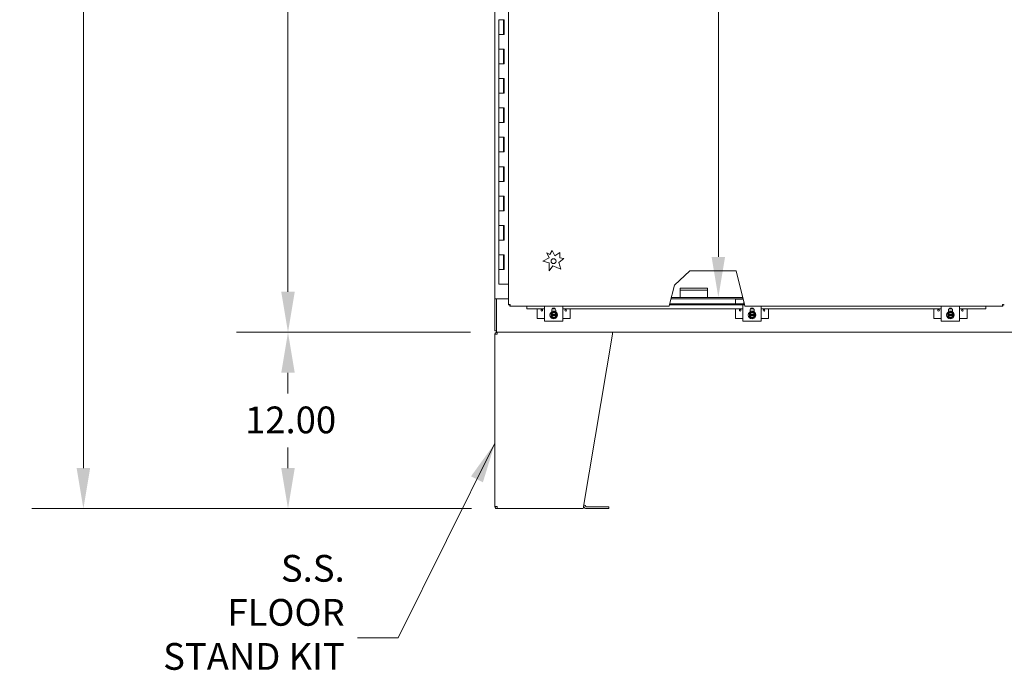
# Model space of a CAD drawing. Units: inches. Extents: x -1010 to 1010, y -1249 to 1162.
# Drawn here: x 81 to 148, y 122 to 166 of the extents above; entities that cross this region are included whole.
import ezdxf

# ---------------------------------------------------------------- set-up
doc = ezdxf.new("R2010")
doc.units = ezdxf.units.IN
doc.header["$LTSCALE"] = 28
doc.header["$MEASUREMENT"] = 0
for name, color, linetype, lineweight in [('Dimension (ANSI)', 7, 'Continuous', 5), ('Symbol (ANSI)', 7, 'Continuous', 5), ('Visible (ANSI)', 7, 'Continuous', 5)]:
    doc.layers.add(name, color=color, linetype=linetype, lineweight=lineweight)
doc.styles.add('ROMANS', font='tahoma.ttf')
doc.dimstyles.new('Default (ANSI)', dxfattribs={"dimscale": 28, "dimtxt": 0.065, "dimasz": 0.098425, "dimexe": 0.125, "dimexo": 0.0625, "dimgap": 0.031496, "dimtad": 0, "dimtih": 1, "dimtoh": 1, "dimrnd": 1e-08, "dimzin": 0, "dimdsep": 46, "dimtxsty": 'ROMANS', "dimcen": 0.09, "dimdle": 0.393701, "dimclrd": 256, "dimclre": 256, "dimclrt": 256, "dimadec": 0, "dimazin": 0, "dimtfac": 1.538462, "dimtofl": 0, "dimtmove": 0, "dimatfit": 3, "dimfxl": 1, "dimtolj": 1, "dimtzin": 0, "dimlwd": -1, "dimlwe": -1, "dimarcsym": 0})
doc.dimstyles.new('Default (ANSI)$7', dxfattribs={"dimscale": 28, "dimtxt": 0.065, "dimasz": 0.098425, "dimexe": 0.125, "dimexo": 0.0625, "dimgap": 0.031496, "dimtad": 0, "dimtih": 1, "dimtoh": 1, "dimrnd": 1e-08, "dimzin": 0, "dimdsep": 46, "dimtxsty": 'ROMANS', "dimcen": 0.09, "dimdle": 0.393701, "dimclrd": 256, "dimclre": 256, "dimclrt": 256, "dimadec": 0, "dimazin": 0, "dimtfac": 1.538462, "dimtofl": 0, "dimtmove": 0, "dimatfit": 3, "dimfxl": 1, "dimtolj": 1, "dimtzin": 0, "dimlwd": -1, "dimlwe": -1, "dimarcsym": 0})

# ---------------------------------------------------------------- blocks, each defined once
blk = doc.blocks.new('*D6')
at = {"layer": 'Defpoints', "color": 0, "transparency": 16777216}
for p in [(99.526, 218.723), (113.707, 218.723), (113.707, 144.598)]:
    blk.add_point(p, dxfattribs=at)
at = {"layer": 'Dimension (ANSI)', "transparency": 16777216}
for p, q in [((111.957, 218.723), (96.026, 218.723)), ((99.526, 215.967), (99.526, 186.556)), ((99.526, 147.354), (99.526, 176.766)), ((111.957, 144.598), (96.026, 144.598))]:
    blk.add_line(p, q, dxfattribs=at)
for points in [[(99.066, 215.967), (99.985, 215.967), (99.526, 218.723)], [(99.066, 147.354), (99.985, 147.354), (99.526, 144.598)]]:
    blk.add_solid(points, dxfattribs=at)
at = {"layer": 'Dimension (ANSI)', "transparency": 16777216, "insert": (99.526, 181.661), "char_height": 1.82, "attachment_point": 5, "style": 'ROMANS'}
blk.add_mtext('\\A1;74.12\\PENCL.\\PHEIGHT', dxfattribs=at)
blk = doc.blocks.new('*D17')
at = {"layer": 'Defpoints', "color": 0, "transparency": 16777216}
for p in [(113.707, 218.723), (85.6, 132.598), (113.776, 132.598)]:
    blk.add_point(p, dxfattribs=at)
at = {"layer": 'Dimension (ANSI)', "transparency": 16777216}
for p, q in [((111.957, 218.723), (82.1, 218.723)), ((85.6, 215.967), (85.6, 180.56)), ((85.6, 135.354), (85.6, 170.762)), ((112.026, 132.598), (82.1, 132.598))]:
    blk.add_line(p, q, dxfattribs=at)
for points in [[(85.141, 215.967), (86.06, 215.967), (85.6, 218.723)], [(85.141, 135.354), (86.06, 135.354), (85.6, 132.598)]]:
    blk.add_solid(points, dxfattribs=at)
at = {"layer": 'Dimension (ANSI)', "transparency": 16777216, "insert": (81.266, 179.678), "char_height": 1.82, "attachment_point": 1, "style": 'ROMANS'}
blk.add_mtext('\\A1;86.12\\PTOTAL\\PHEIGHT', dxfattribs=at)
blk = doc.blocks.new('*D18')
at = {"layer": 'Defpoints', "color": 0, "transparency": 16777216}
for p in [(113.707, 144.598), (99.526, 132.598), (113.776, 132.598)]:
    blk.add_point(p, dxfattribs=at)
at = {"layer": 'Dimension (ANSI)', "transparency": 16777216}
for p, q in [((111.957, 144.598), (96.026, 144.598)), ((99.526, 141.842), (99.526, 140.428)), ((99.526, 135.354), (99.526, 136.769)), ((112.026, 132.598), (96.026, 132.598))]:
    blk.add_line(p, q, dxfattribs=at)
for points in [[(99.066, 141.842), (99.985, 141.842), (99.526, 144.598)], [(99.066, 135.354), (99.985, 135.354), (99.526, 132.598)]]:
    blk.add_solid(points, dxfattribs=at)
at = {"layer": 'Dimension (ANSI)', "transparency": 16777216, "insert": (96.602, 139.546), "char_height": 1.82, "attachment_point": 1, "style": 'ROMANS'}
blk.add_mtext('\\A1;12.00', dxfattribs=at)
blk = doc.blocks.new('*D20')
at = {"layer": 'Defpoints', "color": 0, "transparency": 16777216}
for p in [(135.794, 216.348), (128.815, 146.973), (135.734, 146.973)]:
    blk.add_point(p, dxfattribs=at)
at = {"layer": 'Dimension (ANSI)', "transparency": 16777216}
for p, q in [((128.815, 213.592), (128.815, 184.01)), ((128.815, 149.729), (128.815, 177.311))]:
    blk.add_line(p, q, dxfattribs=at)
for points in [[(128.356, 213.592), (129.274, 213.592), (128.815, 216.348)], [(128.356, 149.729), (129.274, 149.729), (128.815, 146.973)]]:
    blk.add_solid(points, dxfattribs=at)
at = {"layer": 'Dimension (ANSI)', "transparency": 16777216, "insert": (128.815, 180.661), "char_height": 1.82, "attachment_point": 5, "style": 'ROMANS'}
blk.add_mtext('\\A1;(69.37)\\PTYP.', dxfattribs=at)

msp = doc.modelspace()

# ---------------------------------------------------------------- linework, layer by layer
at = {"layer": 'Visible (ANSI)'}
for p, q in [((113.613, 146.88), (113.613, 216.442)), ((114.527, 146.458), (114.527, 192.368)), ((113.868, 165.863), (114.048, 165.863)), ((113.868, 164.863), (113.868, 165.863)), ((114.048, 165.863), (114.227, 165.863)), ((114.198, 164.863), (114.198, 165.863)), ((114.221, 164.863), (114.221, 165.863)), ((114.227, 165.863), (114.227, 164.863)), ((114.048, 164.863), (113.868, 164.863)), ((113.868, 164.863), (114.048, 164.863)), ((113.868, 163.863), (113.868, 164.863)), ((114.227, 164.863), (114.048, 164.863)), ((113.868, 163.863), (114.048, 163.863)), ((113.868, 162.863), (113.868, 163.863)), ((114.048, 163.863), (113.868, 163.863)), ((114.048, 163.863), (114.227, 163.863)), ((114.198, 162.863), (114.198, 163.863)), ((114.221, 162.863), (114.221, 163.863)), ((114.227, 163.863), (114.227, 162.863)), ((114.048, 162.863), (113.868, 162.863)), ((113.868, 162.863), (114.048, 162.863)), ((113.868, 161.863), (113.868, 162.863)), ((114.227, 162.863), (114.048, 162.863)), ((113.868, 161.863), (114.048, 161.863)), ((113.868, 160.863), (113.868, 161.863)), ((114.048, 161.863), (113.868, 161.863)), ((114.048, 161.863), (114.227, 161.863)), ((114.198, 160.863), (114.198, 161.863)), ((114.221, 160.863), (114.221, 161.863)), ((114.227, 161.863), (114.227, 160.863)), ((114.048, 160.863), (113.868, 160.863)), ((113.868, 160.863), (114.048, 160.863)), ((113.868, 159.863), (113.868, 160.863)), ((114.227, 160.863), (114.048, 160.863)), ((113.868, 159.863), (114.048, 159.863)), ((113.868, 158.863), (113.868, 159.863)), ((114.048, 159.863), (113.868, 159.863)), ((114.048, 159.863), (114.227, 159.863)), ((114.198, 158.863), (114.198, 159.863)), ((114.221, 158.863), (114.221, 159.863)), ((114.227, 159.863), (114.227, 158.863)), ((114.048, 158.863), (113.868, 158.863)), ((113.868, 158.863), (114.048, 158.863)), ((113.868, 157.863), (113.868, 158.863)), ((114.227, 158.863), (114.048, 158.863)), ((113.868, 157.863), (114.048, 157.863)), ((113.868, 156.863), (113.868, 157.863)), ((114.048, 157.863), (113.868, 157.863)), ((114.048, 157.863), (114.227, 157.863)), ((114.198, 156.863), (114.198, 157.863)), ((114.221, 156.863), (114.221, 157.863)), ((114.227, 157.863), (114.227, 156.863)), ((114.048, 156.863), (113.868, 156.863)), ((113.868, 156.863), (114.048, 156.863)), ((113.868, 155.863), (113.868, 156.863)), ((114.227, 156.863), (114.048, 156.863)), ((113.868, 155.863), (114.048, 155.863)), ((113.868, 154.863), (113.868, 155.863)), ((114.048, 155.863), (113.868, 155.863)), ((114.048, 155.863), (114.227, 155.863)), ((114.198, 154.863), (114.198, 155.863)), ((114.221, 154.863), (114.221, 155.863)), ((114.227, 155.863), (114.227, 154.863)), ((114.048, 154.863), (113.868, 154.863)), ((113.868, 154.863), (114.048, 154.863)), ((113.868, 153.863), (113.868, 154.863)), ((114.227, 154.863), (114.048, 154.863)), ((113.868, 153.863), (114.048, 153.863)), ((113.868, 152.863), (113.868, 153.863)), ((114.048, 153.863), (113.868, 153.863)), ((114.048, 153.863), (114.227, 153.863)), ((114.198, 152.863), (114.198, 153.863)), ((114.221, 152.863), (114.221, 153.863)), ((114.227, 153.863), (114.227, 152.863)), ((114.048, 152.863), (113.868, 152.863)), ((113.868, 152.863), (114.048, 152.863)), ((113.868, 151.863), (113.868, 152.863)), ((114.227, 152.863), (114.048, 152.863)), ((113.868, 151.863), (114.048, 151.863)), ((113.868, 150.863), (113.868, 151.863)), ((114.048, 151.863), (113.868, 151.863)), ((114.048, 151.863), (114.227, 151.863)), ((114.198, 150.863), (114.198, 151.863)), ((114.221, 150.863), (114.221, 151.863)), ((114.227, 151.863), (114.227, 150.863)), ((114.048, 150.863), (113.868, 150.863)), ((113.868, 150.863), (114.048, 150.863)), ((113.868, 149.863), (113.868, 150.863)), ((114.227, 150.863), (114.048, 150.863)), ((117.356, 149.887), (117.511, 150.158)), ((117.511, 150.158), (117.694, 149.797)), ((113.868, 149.863), (114.048, 149.863)), ((113.868, 148.863), (113.868, 149.863)), ((114.048, 149.863), (113.868, 149.863)), ((114.048, 149.863), (114.227, 149.863)), ((114.198, 148.863), (114.198, 149.863)), ((114.221, 148.863), (114.221, 149.863)), ((114.227, 149.863), (114.227, 148.863)), ((116.875, 149.437), (117.29, 149.668)), ((117.29, 149.312), (116.875, 149.437)), ((117.149, 150.006), (117.356, 149.887)), ((117.29, 149.668), (117.149, 150.006)), ((117.694, 149.797), (118.031, 150.022)), ((118.306, 149.611), (117.965, 149.348)), ((118.031, 150.022), (118.031, 149.668)), ((118.031, 149.668), (118.306, 149.611)), ((114.048, 148.863), (113.868, 148.863)), ((113.868, 148.863), (114.048, 148.863)), ((113.868, 147.863), (113.868, 148.863)), ((114.227, 148.863), (114.048, 148.863)), ((117.29, 148.782), (117.29, 149.312)), ((117.545, 149.125), (117.29, 148.782)), ((118.092, 148.902), (117.545, 149.125)), ((117.965, 149.348), (118.092, 148.902)), ((125.827, 147.805), (126.87, 148.768)), ((126.87, 148.768), (130.019, 148.768)), ((130.019, 148.768), (130.589, 146.488)), ((114.048, 147.863), (113.868, 147.863)), ((114.048, 147.863), (114.527, 147.863)), ((125.501, 146.488), (125.827, 147.805)), ((126.207, 147.598), (126.207, 147.473)), ((126.207, 147.598), (126.582, 147.598)), ((126.207, 147.442), (126.207, 147.473)), ((126.582, 147.473), (126.207, 147.473)), ((126.207, 146.973), (126.207, 147.442)), ((127.707, 147.598), (126.582, 147.598)), ((127.707, 147.473), (126.582, 147.473)), ((127.707, 147.598), (128.082, 147.598)), ((128.082, 147.473), (127.707, 147.473)), ((128.082, 147.473), (128.082, 147.598)), ((128.082, 147.442), (128.082, 147.473)), ((128.082, 147.442), (128.082, 146.973)), ((113.613, 146.88), (113.707, 146.88)), ((113.613, 146.879), (113.613, 146.88)), ((113.707, 146.879), (113.613, 146.879)), ((113.613, 144.692), (113.613, 146.879)), ((113.707, 146.88), (114.527, 146.88)), ((113.707, 144.723), (113.707, 146.88)), ((114.527, 146.88), (113.738, 146.88)), ((130.491, 146.88), (125.598, 146.88)), ((130.468, 146.973), (125.621, 146.973)), ((129.988, 146.531), (129.988, 146.819)), ((130.499, 146.849), (130.018, 146.849)), ((114.621, 146.458), (114.527, 146.458)), ((114.622, 146.457), (114.622, 146.363)), ((125.47, 146.363), (114.622, 146.363)), ((115.777, 146.2), (115.777, 146.363)), ((115.777, 146.2), (116.988, 146.2)), ((115.777, 146.2), (115.777, 146.187)), ((115.777, 146.187), (116.988, 146.187)), ((116.488, 145.566), (116.488, 146.187)), ((116.988, 146.332), (116.988, 146.363)), ((116.988, 146.332), (116.988, 145.488)), ((117.473, 145.989), (117.473, 146.098)), ((117.505, 146.187), (117.721, 146.187)), ((117.517, 146.2), (117.709, 146.2)), ((117.754, 146.098), (117.754, 145.989)), ((118.238, 146.363), (118.238, 146.332)), ((118.238, 145.488), (118.238, 146.332)), ((118.238, 146.2), (130.488, 146.2)), ((118.238, 146.187), (130.488, 146.187)), ((118.738, 145.566), (118.738, 146.187)), ((125.501, 146.488), (125.47, 146.363)), ((125.493, 146.457), (130.597, 146.457)), ((125.512, 146.531), (130.578, 146.531)), ((129.988, 145.566), (129.988, 146.187)), ((130.488, 146.332), (130.488, 146.457)), ((130.488, 146.332), (130.488, 145.488)), ((130.551, 146.531), (130.551, 146.638)), ((130.62, 146.363), (130.589, 146.488)), ((148.182, 146.363), (130.62, 146.363)), ((130.973, 145.989), (130.973, 146.098)), ((131.005, 146.187), (131.221, 146.187)), ((131.017, 146.2), (131.209, 146.2)), ((131.254, 146.098), (131.254, 145.989)), ((131.738, 146.363), (131.738, 146.332)), ((131.738, 145.488), (131.738, 146.332)), ((131.738, 146.2), (143.988, 146.2)), ((131.738, 146.187), (143.988, 146.187)), ((132.238, 145.566), (132.238, 146.187)), ((143.488, 145.566), (143.488, 146.187)), ((143.988, 146.332), (143.988, 146.363)), ((143.988, 146.332), (143.988, 145.488)), ((144.473, 145.989), (144.473, 146.098)), ((144.505, 146.187), (144.721, 146.187)), ((144.517, 146.2), (144.709, 146.2)), ((144.754, 146.098), (144.754, 145.989)), ((145.238, 146.363), (145.238, 146.332)), ((145.238, 145.488), (145.238, 146.332)), ((145.238, 146.2), (147.027, 146.2)), ((145.238, 146.187), (147.027, 146.187)), ((145.738, 145.566), (145.738, 146.187)), ((147.027, 146.2), (147.027, 146.363)), ((147.027, 146.2), (147.027, 146.187)), ((148.182, 146.457), (148.182, 146.363)), ((148.183, 146.458), (148.277, 146.458)), ((116.518, 145.536), (116.988, 145.536)), ((116.988, 145.363), (116.988, 145.488)), ((117.52, 145.933), (117.426, 145.878)), ((117.426, 145.878), (117.426, 145.808)), ((117.43, 145.808), (117.426, 145.808)), ((117.426, 145.733), (117.426, 145.808)), ((117.426, 145.733), (117.43, 145.733)), ((117.426, 145.733), (117.426, 145.662)), ((117.426, 145.662), (117.52, 145.608)), ((117.43, 145.808), (117.468, 145.808)), ((117.468, 145.733), (117.43, 145.733)), ((117.468, 145.808), (117.759, 145.808)), ((117.759, 145.733), (117.468, 145.733)), ((117.473, 146.036), (117.754, 146.036)), ((117.613, 145.987), (117.52, 145.933)), ((117.52, 145.608), (117.613, 145.554)), ((117.707, 145.933), (117.613, 145.987)), ((117.613, 145.554), (117.707, 145.608)), ((117.801, 145.878), (117.707, 145.933)), ((117.707, 145.608), (117.801, 145.662)), ((117.759, 145.808), (117.797, 145.808)), ((117.797, 145.733), (117.759, 145.733)), ((117.801, 145.808), (117.797, 145.808)), ((117.797, 145.733), (117.801, 145.733)), ((117.801, 145.808), (117.801, 145.878)), ((117.801, 145.808), (117.801, 145.733)), ((117.801, 145.662), (117.801, 145.733)), ((118.238, 145.536), (118.708, 145.536)), ((118.238, 145.488), (118.238, 145.363)), ((130.018, 145.536), (130.488, 145.536)), ((130.488, 145.363), (130.488, 145.488)), ((131.02, 145.933), (130.926, 145.878)), ((130.926, 145.878), (130.926, 145.808)), ((130.93, 145.808), (130.926, 145.808)), ((130.926, 145.733), (130.926, 145.808)), ((130.926, 145.733), (130.93, 145.733)), ((130.926, 145.733), (130.926, 145.662)), ((130.926, 145.662), (131.02, 145.608)), ((130.93, 145.808), (130.968, 145.808)), ((130.968, 145.733), (130.93, 145.733)), ((130.968, 145.808), (131.259, 145.808)), ((131.259, 145.733), (130.968, 145.733)), ((130.973, 146.036), (131.254, 146.036)), ((131.113, 145.987), (131.02, 145.933)), ((131.02, 145.608), (131.113, 145.554)), ((131.207, 145.933), (131.113, 145.987)), ((131.113, 145.554), (131.207, 145.608)), ((131.301, 145.878), (131.207, 145.933)), ((131.207, 145.608), (131.301, 145.662)), ((131.259, 145.808), (131.297, 145.808)), ((131.297, 145.733), (131.259, 145.733)), ((131.301, 145.808), (131.297, 145.808)), ((131.297, 145.733), (131.301, 145.733)), ((131.301, 145.808), (131.301, 145.878)), ((131.301, 145.808), (131.301, 145.733)), ((131.301, 145.662), (131.301, 145.733)), ((131.738, 145.536), (132.208, 145.536)), ((131.738, 145.488), (131.738, 145.363)), ((143.518, 145.536), (143.988, 145.536)), ((143.988, 145.363), (143.988, 145.488)), ((144.52, 145.933), (144.426, 145.878)), ((144.426, 145.878), (144.426, 145.808)), ((144.43, 145.808), (144.426, 145.808)), ((144.426, 145.733), (144.426, 145.808)), ((144.426, 145.733), (144.43, 145.733)), ((144.426, 145.733), (144.426, 145.662)), ((144.426, 145.662), (144.52, 145.608)), ((144.43, 145.808), (144.468, 145.808)), ((144.468, 145.733), (144.43, 145.733)), ((144.468, 145.808), (144.759, 145.808)), ((144.759, 145.733), (144.468, 145.733)), ((144.473, 146.036), (144.754, 146.036)), ((144.613, 145.987), (144.52, 145.933)), ((144.52, 145.608), (144.613, 145.554)), ((144.707, 145.933), (144.613, 145.987)), ((144.613, 145.554), (144.707, 145.608)), ((144.801, 145.878), (144.707, 145.933)), ((144.707, 145.608), (144.801, 145.662)), ((144.759, 145.808), (144.797, 145.808)), ((144.797, 145.733), (144.759, 145.733)), ((144.801, 145.808), (144.797, 145.808)), ((144.797, 145.733), (144.801, 145.733)), ((144.801, 145.808), (144.801, 145.878)), ((144.801, 145.808), (144.801, 145.733)), ((144.801, 145.662), (144.801, 145.733)), ((145.238, 145.536), (145.708, 145.536)), ((145.238, 145.488), (145.238, 145.363)), ((116.988, 145.363), (118.238, 145.363)), ((130.488, 145.363), (131.738, 145.363)), ((143.988, 145.363), (145.238, 145.363)), ((113.613, 144.692), (113.707, 144.692)), ((113.613, 144.458), (113.754, 144.458)), ((113.613, 132.739), (113.613, 144.458)), ((113.707, 144.723), (113.707, 144.598)), ((185.645, 144.598), (113.707, 144.598)), ((113.754, 144.473), (113.754, 144.598)), ((113.754, 144.473), (113.756, 144.473)), ((119.637, 132.739), (121.613, 144.458)), ((121.613, 144.458), (121.613, 144.598)), ((113.754, 132.739), (113.613, 132.739)), ((113.754, 132.723), (113.756, 132.723)), ((113.754, 132.723), (113.754, 132.598)), ((119.642, 132.723), (119.635, 132.723)), ((119.732, 132.64), (119.653, 132.719)), ((119.741, 132.807), (119.82, 132.728)), ((121.238, 132.724), (119.831, 132.724)), ((121.238, 132.724), (121.363, 132.724)), ((121.363, 132.599), (121.363, 132.724)), ((113.754, 132.598), (113.776, 132.598)), ((119.613, 132.598), (113.776, 132.598)), ((119.831, 132.599), (121.238, 132.599)), ((121.363, 132.599), (121.238, 132.599))]:
    msp.add_line(p, q, dxfattribs=at)
for centre, radius in [((117.601, 149.437), 0.168), ((116.801, 146.099), 0.055), ((118.426, 146.099), 0.055), ((130.301, 146.099), 0.055), ((131.926, 146.099), 0.055), ((143.801, 146.099), 0.055), ((145.426, 146.099), 0.055), ((117.613, 145.77), 0.26), ((131.113, 145.77), 0.26), ((144.613, 145.77), 0.26)]:
    msp.add_circle(centre, radius, dxfattribs=at)
for centre, radius, start, end in [((130.018, 146.819), 0.03, 90, 180), ((117.613, 146.098), 0.141, 0, 180), ((131.113, 146.098), 0.141, 0, 180), ((144.613, 146.098), 0.141, 0, 180), ((116.518, 145.566), 0.03, 180, 270), ((117.613, 145.77), 0.187, 120, 168.46304), ((117.613, 145.77), 0.187, 191.53696, 240), ((117.613, 145.77), 0.15, 14.47751, 165.52249), ((117.613, 145.77), 0.15, 194.47751, 345.52249), ((117.613, 145.77), 0.187, 60, 120), ((117.613, 145.77), 0.187, 240, 300), ((117.613, 145.77), 0.187, 11.53696, 60), ((117.613, 145.77), 0.187, 300, 348.46304), ((118.708, 145.566), 0.03, 270, 0), ((130.018, 145.566), 0.03, 180, 270), ((131.113, 145.77), 0.187, 120, 168.46304), ((131.113, 145.77), 0.187, 191.53696, 240), ((131.113, 145.77), 0.15, 14.47751, 165.52249), ((131.113, 145.77), 0.15, 194.47751, 345.52249), ((131.113, 145.77), 0.187, 60, 120), ((131.113, 145.77), 0.187, 240, 300), ((131.113, 145.77), 0.187, 11.53696, 60), ((131.113, 145.77), 0.187, 300, 348.46304), ((132.208, 145.566), 0.03, 270, 0), ((143.518, 145.566), 0.03, 180, 270), ((144.613, 145.77), 0.187, 120, 168.46304), ((144.613, 145.77), 0.187, 191.53696, 240), ((144.613, 145.77), 0.15, 14.47751, 165.52249), ((144.613, 145.77), 0.15, 194.47751, 345.52249), ((144.613, 145.77), 0.187, 60, 120), ((144.613, 145.77), 0.187, 240, 300), ((144.613, 145.77), 0.187, 11.53696, 60), ((144.613, 145.77), 0.187, 300, 348.46304), ((145.708, 145.566), 0.03, 270, 0), ((119.642, 132.708), 0.0156, 45, 90), ((119.642, 132.708), 0.141, 45, 84.33438), ((119.831, 132.739), 0.0156, 225, 270), ((119.831, 132.739), 0.141, 225, 270)]:
    msp.add_arc(centre, radius, start, end, dxfattribs=at)
for points, knots in [([(114.652, 146.488), (114.608, 146.482), (114.566, 146.475), (114.544, 146.468), (114.533, 146.465), (114.527, 146.461), (114.527, 146.458)], [0, 0, 0, 0, 1.048975, 1.048975, 1.048975, 1.570796, 1.570796, 1.570796, 1.570796]), ([(114.652, 146.488), (114.637, 146.479), (114.622, 146.469), (114.621, 146.46), (114.621, 146.459), (114.621, 146.458), (114.621, 146.458)], [0, 0, 0, 0, 1.483475, 1.483475, 1.483475, 1.570796, 1.570796, 1.570796, 1.570796]), ([(114.622, 146.363), (114.628, 146.363), (114.635, 146.388), (114.642, 146.426), (114.645, 146.445), (114.649, 146.467), (114.652, 146.488)], [0, 0, 0, 0, 1.048975, 1.048975, 1.048975, 1.570796, 1.570796, 1.570796, 1.570796]), ([(114.652, 146.488), (114.642, 146.473), (114.633, 146.459), (114.623, 146.457), (114.623, 146.457), (114.622, 146.457), (114.622, 146.457)], [0, 0, 0, 0, 1.483475, 1.483475, 1.483475, 1.570796, 1.570796, 1.570796, 1.570796]), ([(148.152, 146.488), (148.161, 146.473), (148.171, 146.459), (148.18, 146.457), (148.181, 146.457), (148.182, 146.457), (148.182, 146.457)], [0, 0, 0, 0, 1.483475, 1.483475, 1.483475, 1.570796, 1.570796, 1.570796, 1.570796]), ([(148.277, 146.458), (148.277, 146.465), (148.252, 146.471), (148.214, 146.478), (148.195, 146.482), (148.173, 146.485), (148.152, 146.488)], [0, 0, 0, 0, 1.048975, 1.048975, 1.048975, 1.570796, 1.570796, 1.570796, 1.570796]), ([(148.152, 146.488), (148.158, 146.445), (148.165, 146.402), (148.172, 146.38), (148.175, 146.369), (148.179, 146.363), (148.182, 146.363)], [0, 0, 0, 0, 1.048975, 1.048975, 1.048975, 1.570796, 1.570796, 1.570796, 1.570796]), ([(148.152, 146.488), (148.167, 146.479), (148.181, 146.469), (148.183, 146.46), (148.183, 146.459), (148.183, 146.458), (148.183, 146.458)], [0, 0, 0, 0, 1.483475, 1.483475, 1.483475, 1.570796, 1.570796, 1.570796, 1.570796]), ([(113.754, 144.598), (113.706, 144.598), (113.659, 144.572), (113.634, 144.532), (113.621, 144.51), (113.613, 144.484), (113.613, 144.458)], [0, 0, 0, 0, 1.018583, 1.018583, 1.018583, 1.570796, 1.570796, 1.570796, 1.570796]), ([(113.754, 144.458), (113.759, 144.506), (113.764, 144.552), (113.768, 144.577), (113.771, 144.591), (113.773, 144.598), (113.776, 144.598)], [0, 0, 0, 0, 1.018583, 1.018583, 1.018583, 1.570796, 1.570796, 1.570796, 1.570796]), ([(113.613, 132.739), (113.613, 132.691), (113.64, 132.644), (113.68, 132.619), (113.702, 132.606), (113.728, 132.598), (113.754, 132.598)], [0, 0, 0, 0, 1.018583, 1.018583, 1.018583, 1.570796, 1.570796, 1.570796, 1.570796]), ([(113.776, 132.598), (113.771, 132.598), (113.767, 132.625), (113.762, 132.665), (113.759, 132.687), (113.757, 132.713), (113.754, 132.739)], [0, 0, 0, 0, 1.018583, 1.018583, 1.018583, 1.570796, 1.570796, 1.570796, 1.570796]), ([(119.637, 132.739), (119.632, 132.691), (119.627, 132.644), (119.622, 132.619), (119.619, 132.606), (119.616, 132.598), (119.613, 132.598)], [0, 0, 0, 0, 1.018583, 1.018583, 1.018583, 1.570796, 1.570796, 1.570796, 1.570796])]:
    msp.add_open_spline(points, degree=3, knots=knots, dxfattribs=at)
for points in [[(113.738, 144.458), (113.738, 144.466), (113.746, 144.473), (113.754, 144.473)], [(113.738, 132.739), (113.738, 132.731), (113.746, 132.723), (113.754, 132.723)]]:
    msp.add_open_spline(points, degree=3, dxfattribs=at)

# ---------------------------------------------------------------- texts
at = {"layer": 'Symbol (ANSI)', "insert": (103.384, 123.808), "char_height": 1.82, "width": 12.73115, "attachment_point": 6, "line_spacing_factor": 0.987884, "style": 'ROMANS'}
msp.add_mtext('{S.S. FLOOR\\PSTAND KIT\\PINSTALLED}', dxfattribs=at)

# ---------------------------------------------------------------- dimensions: what is measured, and where the dimension line sits
at = {"layer": 'Dimension (ANSI)'}
for base, p1, p2, angle, text, override, picture, middle in [((85.600454041, 132.598379773), (113.707085337, 218.723379773), (113.776082424, 132.598379773), 270, '<>\\PTOTAL\\PHEIGHT', {"dimdec": 2, "dimtp": 0, "dimtm": 0, "dimtdec": 2, "dimatfit": 1, "dimtvp": -0.333333}, '*D17', (85.600454041, 175.660879773)), ((99.525613505, 218.723379773), (113.707085337, 144.598379773), (113.707085337, 218.723379773), 90, '<>\\PENCL.\\PHEIGHT', {"dimdec": 2, "dimtp": 0, "dimtm": 0, "dimtdec": 2, "dimatfit": 1}, '*D6', (99.525613505, 181.660879773)), ((128.814979961, 146.973379773), (135.793904341, 216.348379773), (135.734167947, 146.973379773), 90, '(<>)\\PTYP.', {"dimgap": 0.031496, "dimdec": 2, "dimse1": 1, "dimse2": 1, "dimtol": 0, "dimlim": 0, "dimtp": 0, "dimtm": 0, "dimtdec": 2, "dimatfit": 1}, '*D20', (128.814979961, 180.660879773))]:
    dim = msp.add_linear_dim(base=base, p1=p1, p2=p2, angle=angle, text=text, dimstyle='Default (ANSI)', override=override, dxfattribs=at)
    dim.commit()
    dim.dimension.update_dxf_attribs({"geometry": picture, "text_midpoint": middle, "dimtype": 160})
dim = msp.add_linear_dim(base=(99.526, 132.598), p1=(113.707, 144.598), p2=(113.776, 132.598), angle=90, dimstyle='Default (ANSI)', override={"dimdec": 2, "dimtp": 0, "dimtm": 0, "dimtdec": 2, "dimatfit": 1}, dxfattribs=at)
dim.commit()
dim.dimension.update_dxf_attribs({"geometry": '*D18', "text_midpoint": (99.526, 138.598), "dimtype": 160})

# ---------------------------------------------------------------- leaders
at = {"layer": 'Symbol (ANSI)', "annotation_type": 0, "has_hookline": 1, "hookline_direction": 1}
for points, text_width in [([(181.627, 149.323), (169.542, 132.799), (166.786, 132.799)], 21.899), ([(113.613, 137.059), (107.021, 123.808), (104.266, 123.808)], 12.68)]:
    msp.add_leader(points, dimstyle='Default (ANSI)$7', override={"dimtad": 0}, dxfattribs=dict(at, text_width=text_width))

doc.saveas('drawing.dxf')
